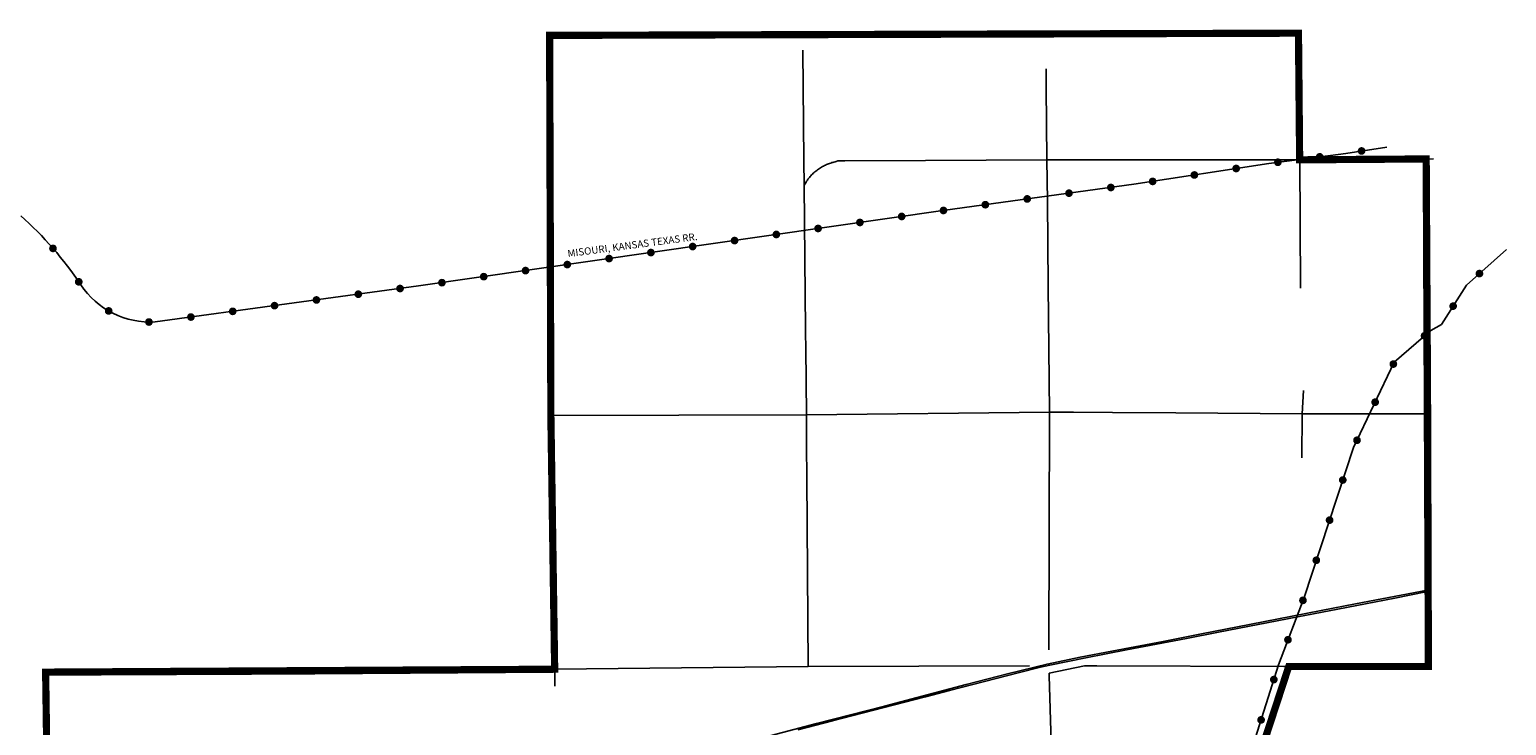
# Paper-space layout 'D color' of a CAD drawing. Units: feet. Extents: x -0.2 to 33.8, y -0.3 to 21.7.
# Drawn here: x 20 to 21.8, y 18.6 to 19.5 of the extents above; entities that cross this region are included whole.
import ezdxf

# ---------------------------------------------------------------- set-up
doc = ezdxf.new("R2010")
doc.units = ezdxf.units.FT
doc.header["$MEASUREMENT"] = 0
doc.linetypes.add('CENTER', pattern=[2, 1.25, -0.25, 0.25, -0.25])
for name, color, linetype in [('CITY_LIMITS', 7, 'Continuous'), ('HIGHWAY', 192, 'Continuous'), ('RAILROAD', 8, 'Continuous'), ('RRNAME', 8, 'Continuous'), ('SECTION_LINE', 250, 'Continuous'), ('WARD-LINE', 251, 'Continuous')]:
    doc.layers.add(name, color=color, linetype=linetype)
doc.styles.add('ARIAL', font='arial.ttf')

# ---------------------------------------------------------------- blocks, each defined once
blk = doc.blocks.new('RR')
at = {"layer": 'RAILROAD', "const_width": 80}
blk.add_lwpolyline([(-40, 0, 1), (40, 0, 1)], format="xyb", close=True, dxfattribs=at)

psp = doc.layouts.new('D color')

# ---------------------------------------------------------------- linework, layer by layer
at = {"layer": 'CITY_LIMITS', "linetype": 'CENTER', "ltscale": 1000, "const_width": 0.00911}
psp.add_lwpolyline([(19.9951, 18.3612), (19.9905, 18.682), (20.3061, 18.6834), (20.6349, 18.6857), (20.6301, 19.0069), (20.629, 19.3276), (20.6286, 19.468), (20.6285, 19.488), (21.5765, 19.4908), (21.578, 19.3305), (21.7382, 19.3316), (21.741, 18.6891), (21.5804, 18.6891), (21.5642, 18.6891), (21.5213, 18.5581)], dxfattribs=at)
at = {"layer": 'HIGHWAY'}
for points in [[(21.7398, 18.7857), (21.6487, 18.7683), (21.6053, 18.7599), (21.5143, 18.7422), (21.4539, 18.7306), (21.4054, 18.721), (21.3404, 18.7087), (21.3003, 18.7008), (21.2582, 18.6922), (21.208, 18.6797), (21.156, 18.6663), (21.0524, 18.6391), (20.9662, 18.6168), (20.9091, 18.6018)], [(20.9429, 18.6089), (20.9865, 18.6203), (21.1044, 18.6509), (21.1346, 18.6586), (21.2234, 18.6816), (21.2498, 18.6884), (21.2617, 18.6909), (21.3075, 18.7001), (21.3586, 18.7101), (21.4348, 18.7246), (21.4751, 18.7324), (21.5759, 18.7521), (21.6262, 18.7618), (21.6983, 18.7757), (21.74, 18.7839)]]:
    psp.add_lwpolyline(points, dxfattribs=at)
at = {"layer": 'RAILROAD'}
psp.add_lwpolyline([(19.9589, 19.2596, -0.065414), (20.0349, 19.1724, 0.266743), (20.1291, 19.1253), (20.4627, 19.1708), (21.1292, 19.2667), (21.3682, 19.2996), (21.539, 19.3259), (21.6364, 19.3386), (21.6882, 19.3466)], format="xyb", dxfattribs=at)
psp.add_lwpolyline([(21.5117, 18.5661), (21.5511, 18.6911), (21.5836, 18.7766), (21.6462, 18.9664), (21.6976, 19.0742), (21.7439, 19.1145), (21.7576, 19.1221), (21.7893, 19.1718), (21.8398, 19.2171)], dxfattribs=at)
at = {"layer": 'SECTION_LINE'}
for p, q in [((20.9504, 19.3295), (20.9491, 19.4695)), ((20.6295, 19.1952), (20.629, 19.3268)), ((21.4741, 19.3304), (21.578, 19.3305)), ((21.5781, 19.331), (21.579, 19.1681)), ((20.6301, 19.0069), (20.6295, 19.1952)), ((21.581, 19.0091), (21.5829, 19.0383)), ((20.6349, 18.6857), (20.6301, 19.0069)), ((20.9535, 19.0076), (21.2615, 19.0112)), ((20.9538, 18.968), (20.9535, 19.0076)), ((21.2606, 18.7102), (21.2615, 19.0112)), ((21.5809, 18.9534), (21.581, 19.0091)), ((21.6734, 19.0091), (21.74, 19.0091)), ((19.9905, 18.682), (20.3061, 18.6834)), ((20.3061, 18.6834), (20.6349, 18.6857)), ((20.6349, 18.6857), (20.9557, 18.6891)), ((20.635, 18.6643), (20.6349, 18.6857)), ((20.9557, 18.6891), (21.2361, 18.6899))]:
    psp.add_line(p, q, dxfattribs=at)
for points in [[(20.629, 19.3268), (20.629, 19.3276), (20.6286, 19.4658)], [(21.2581, 19.3304), (21.2571, 19.4222), (21.2571, 19.4237), (21.2571, 19.4252), (21.2571, 19.4266), (21.2569, 19.4456)], [(20.9507, 19.2986), (20.9504, 19.3291), (20.9504, 19.3295)], [(20.9507, 19.2986), (20.9531, 19.3024), (20.9539, 19.3036), (20.9548, 19.3048), (20.9556, 19.3059), (20.9565, 19.3071), (20.9574, 19.3082), (20.9583, 19.3093), (20.9593, 19.3103), (20.9602, 19.3114), (20.9612, 19.3124), (20.9623, 19.3134), (20.9633, 19.3144), (20.9644, 19.3153), (20.9655, 19.3162), (20.9666, 19.3171), (20.9678, 19.318), (20.9689, 19.3188), (20.9701, 19.3196), (20.9713, 19.3204), (20.9726, 19.3212), (20.9738, 19.3219), (20.9751, 19.3226), (20.9764, 19.3232), (20.9776, 19.3238), (20.9789, 19.3244), (20.9803, 19.325), (20.9816, 19.3255), (20.983, 19.326), (20.9843, 19.3264), (20.9857, 19.3269), (20.9871, 19.3272), (20.9885, 19.3276), (20.9899, 19.3279), (20.9913, 19.3282), (20.9933, 19.3293), (20.9955, 19.3293), (20.9969, 19.3293), (20.9984, 19.3293), (20.9998, 19.3293), (21.0022, 19.3293), (21.1043, 19.3297), (21.2581, 19.3304)], [(21.2615, 19.0112), (21.2598, 19.1708), (21.2587, 19.2787), (21.2581, 19.3304)], [(21.2581, 19.3304), (21.3684, 19.3304), (21.4181, 19.3304), (21.4206, 19.3304), (21.4741, 19.3304)], [(21.578, 19.3305), (21.643, 19.3309), (21.7475, 19.3316)], [(20.9535, 19.0076), (20.9527, 19.0927), (20.9525, 19.1109), (20.9523, 19.1276), (20.9523, 19.1352), (20.9522, 19.1413), (20.9522, 19.1474), (20.952, 19.1595), (20.9507, 19.2986)], [(20.6301, 19.0069), (20.7919, 19.0073), (20.9535, 19.0076)], [(21.2615, 19.0112), (21.2918, 19.011), (21.341, 19.0107), (21.4213, 19.0101), (21.581, 19.0091)], [(21.581, 19.0091), (21.6275, 19.0091), (21.6734, 19.0091)], [(20.9557, 18.6891), (20.954, 18.9284), (20.9538, 18.968)], [(19.9934, 18.4815), (19.9928, 18.5216), (19.9905, 18.682)], [(21.2609, 18.6807), (21.3056, 18.6899), (21.3122, 18.6899), (21.3214, 18.6898), (21.5578, 18.6892)], [(21.2702, 18.3695), (21.261, 18.6775), (21.2609, 18.6807)], [(21.5578, 18.6892), (21.5804, 18.6891), (21.741, 18.6891)]]:
    psp.add_lwpolyline(points, dxfattribs=at)
at = {"layer": 'WARD-LINE', "const_width": 0.00911}
psp.add_lwpolyline([(21.5213, 18.5581), (21.5642, 18.6891), (21.741, 18.6891), (21.74, 19.0091), (21.7382, 19.3316), (21.578, 19.3305), (21.5765, 19.4908), (20.6285, 19.488), (20.6301, 19.0069), (20.6349, 18.6857), (19.9905, 18.682), (19.9951, 18.3612)], dxfattribs=at)

# ---------------------------------------------------------------- block references
at = {"layer": 'RAILROAD'}
for p, xscale, yscale, zscale, rotation in [((21.5504, 19.3274), 6.07499999999694e-05, 6.07499999999694e-05, 6.07499999999694e-05, 7.463494462393657), ((21.6034, 19.3343), 6.07499999999694e-05, 6.07499999999694e-05, 6.07499999999694e-05, 7.463494462393657), ((21.6564, 19.3417), 6.074999999955321e-05, 6.074999999955321e-05, 6.074999999955321e-05, 8.758773034673686), ((21.4447, 19.3113), 6.074999999949191e-05, 6.074999999949191e-05, 6.074999999949191e-05, 8.756883493690994), ((21.4976, 19.3195), 6.074999999949191e-05, 6.074999999949191e-05, 6.074999999949191e-05, 8.756883493690994), ((21.339, 19.2955), 6.075000000065786e-05, 6.075000000065786e-05, 6.075000000065786e-05, 7.822019622731732), ((21.3919, 19.3032), 6.074999999949191e-05, 6.074999999949191e-05, 6.074999999949191e-05, 8.756883493690994), ((21.1801, 19.2737), 6.075000000065786e-05, 6.075000000065786e-05, 6.075000000065786e-05, 7.822019622731732), ((21.2331, 19.281), 6.075000000065786e-05, 6.075000000065786e-05, 6.075000000065786e-05, 7.822019622731732), ((21.286, 19.2883), 6.075000000065786e-05, 6.075000000065786e-05, 6.075000000065786e-05, 7.822019622731732), ((21.0742, 19.2588), 6.074999999981713e-05, 6.074999999981713e-05, 6.074999999981713e-05, 8.192237329062317), ((21.1271, 19.2664), 6.074999999981713e-05, 6.074999999981713e-05, 6.074999999981713e-05, 8.192237329062317), ((20.9155, 19.236), 6.074999999981713e-05, 6.074999999981713e-05, 6.074999999981713e-05, 8.192237329062317), ((20.9684, 19.2436), 6.074999999981713e-05, 6.074999999981713e-05, 6.074999999981713e-05, 8.192237329062317), ((21.0213, 19.2512), 6.074999999981713e-05, 6.074999999981713e-05, 6.074999999981713e-05, 8.192237329062317), ((19.9998, 19.2184), 6.075000000023378e-05, 6.075000000023378e-05, 6.075000000023378e-05, 311.0613576537774), ((20.8096, 19.2207), 6.074999999981713e-05, 6.074999999981713e-05, 6.074999999981713e-05, 8.192237329062317), ((20.8626, 19.2283), 6.074999999981713e-05, 6.074999999981713e-05, 6.074999999981713e-05, 8.192237329062317), ((20.6509, 19.1979), 6.074999999981713e-05, 6.074999999981713e-05, 6.074999999981713e-05, 8.192237329062317), ((20.7038, 19.2055), 6.074999999981713e-05, 6.074999999981713e-05, 6.074999999981713e-05, 8.192237329062317), ((20.7567, 19.2131), 6.074999999981713e-05, 6.074999999981713e-05, 6.074999999981713e-05, 8.192237329062317), ((20.5451, 19.1826), 6.074999999981713e-05, 6.074999999981713e-05, 6.074999999981713e-05, 8.192237329062317), ((20.598, 19.1903), 6.074999999981713e-05, 6.074999999981713e-05, 6.074999999981713e-05, 8.192237329062317), ((21.8056, 19.1865), 6.075000000096415e-05, 6.075000000096415e-05, 6.075000000096415e-05, 41.89958395236309), ((20.0324, 19.1761), 6.075000000071557e-05, 6.075000000071557e-05, 6.075000000071557e-05, 304.1623442585044), ((20.3863, 19.1604), 6.075000000041746e-05, 6.075000000041746e-05, 6.075000000041746e-05, 7.757250050166734), ((20.4392, 19.1676), 6.075000000041746e-05, 6.075000000041746e-05, 6.075000000041746e-05, 7.757250050166734), ((20.4922, 19.175), 6.074999999981713e-05, 6.074999999981713e-05, 6.074999999981713e-05, 8.192237329062317), ((20.0703, 19.1392), 6.075000000048593e-05, 6.075000000048593e-05, 6.075000000048593e-05, 330.1433565867223), ((20.2803, 19.1459), 6.075000000041746e-05, 6.075000000041746e-05, 6.075000000041746e-05, 7.757250050166734), ((20.3333, 19.1531), 6.075000000041746e-05, 6.075000000041746e-05, 6.075000000041746e-05, 7.757250050166734), ((21.7723, 19.1453), 6.074999999922563e-05, 6.074999999922563e-05, 6.074999999922563e-05, 57.44946641612897), ((20.1213, 19.1252), 6.074999999958838e-05, 6.074999999958838e-05, 6.074999999958838e-05, 359.1211428971175), ((20.1744, 19.1315), 6.075000000041746e-05, 6.075000000041746e-05, 6.075000000041746e-05, 7.757250050166734), ((20.2273, 19.1387), 6.075000000041746e-05, 6.075000000041746e-05, 6.075000000041746e-05, 7.757250050166734), ((21.7361, 19.1077), 6.075000000075256e-05, 6.075000000075256e-05, 6.075000000075256e-05, 41.00163487844396), ((21.6966, 19.072), 6.075000000043691e-05, 6.075000000043691e-05, 6.075000000043691e-05, 64.51661050210029), ((21.6736, 19.0237), 6.075000000043691e-05, 6.075000000043691e-05, 6.075000000043691e-05, 64.51661050210029), ((21.6506, 18.9755), 6.075000000043691e-05, 6.075000000043691e-05, 6.075000000043691e-05, 64.51661050210029), ((21.6326, 18.9252), 6.075000000049039e-05, 6.075000000049039e-05, 6.075000000049039e-05, 71.74405687644796), ((21.6159, 18.8744), 6.075000000049039e-05, 6.075000000049039e-05, 6.075000000049039e-05, 71.74405687644796), ((21.5991, 18.8236), 6.075000000049039e-05, 6.075000000049039e-05, 6.075000000049039e-05, 71.74405687644796), ((21.5822, 18.7729), 6.075000000024214e-05, 6.075000000024214e-05, 6.075000000024214e-05, 69.16584371370988), ((21.5632, 18.723), 6.075000000024214e-05, 6.075000000024214e-05, 6.075000000024214e-05, 69.16584371370988), ((21.5453, 18.6726), 6.074999999916392e-05, 6.074999999916392e-05, 6.074999999916392e-05, 72.49776894395659), ((21.5292, 18.6216), 6.074999999916392e-05, 6.074999999916392e-05, 6.074999999916392e-05, 72.49776894395659)]:
    psp.add_blockref('RR', p, dxfattribs=dict(at, xscale=xscale, yscale=yscale, zscale=zscale, rotation=rotation))

# ---------------------------------------------------------------- texts
at = {"layer": 'RRNAME', "style": 'ARIAL', "oblique": 10}
psp.add_text('MISOURI, KANSAS TEXAS RR.', height=0.009113, rotation=7.588, dxfattribs=at).set_placement((20.6518, 19.2072))

doc.saveas('drawing.dxf')
